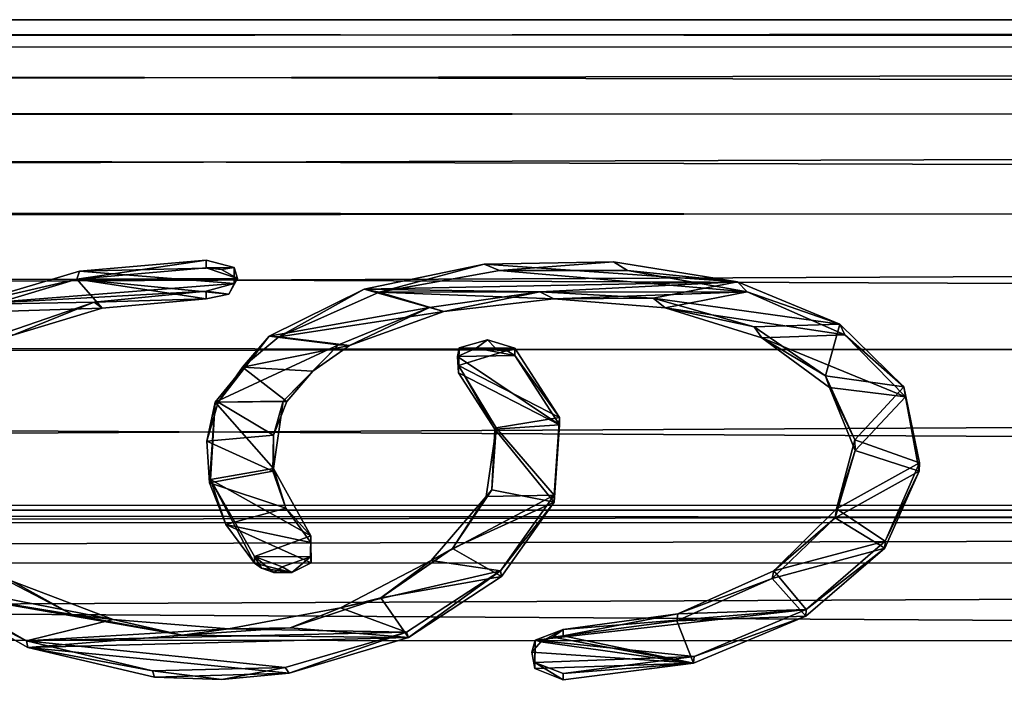
# Model space of a CAD drawing. Units: millimetres. Extents: x -157 to 157, y -35 to 35.
# Drawn here: x -3 to 6, y 15 to 20 of the extents above; entities that cross this region are included whole.
import ezdxf

# ---------------------------------------------------------------- set-up
doc = ezdxf.new("R2010")
doc.units = ezdxf.units.MM
doc.header["$LTSCALE"] = 41.718519
for name, color, linetype in [('2', 7, 'CONTINUOUS'), ('3', 7, 'CONTINUOUS'), ('647', 7, 'CONTINUOUS'), ('648', 7, 'CONTINUOUS'), ('649', 7, 'CONTINUOUS'), ('650', 7, 'CONTINUOUS'), ('651', 7, 'CONTINUOUS'), ('652', 7, 'CONTINUOUS'), ('653', 7, 'CONTINUOUS'), ('654', 7, 'CONTINUOUS'), ('655', 7, 'CONTINUOUS'), ('656', 7, 'CONTINUOUS'), ('657', 7, 'CONTINUOUS'), ('658', 7, 'CONTINUOUS')]:
    doc.layers.add(name, color=color, linetype=linetype)

msp = doc.modelspace()

# ---------------------------------------------------------------- linework, layer by layer
at = {"layer": '2', "linetype": 'Continuous'}
for points in [[(-103.3, 20.5), (-103.3, 20.2477, 3.1973), (103.3, 20.5), (-103.3, 20.5)], [(103.3, 20.5), (-103.3, 20.2477, 3.1973), (103.3, 20.2989, 2.8553), (103.3, 20.5)], [(103.3, 20.2989, 2.8553), (-103.3, 20.2477, 3.1973), (103.3, 19.7885, 5.3495), (103.3, 20.2989, 2.8553)], [(-103.3, 20.2477, 3.1973), (-103.3, 19.6451, 5.855), (103.3, 19.7885, 5.3495), (-103.3, 20.2477, 3.1973)], [(103.3, 19.7885, 5.3495), (-103.3, 19.6451, 5.855), (103.3, 18.9914, 7.7186), (103.3, 19.7885, 5.3495)], [(-103.3, 19.6451, 5.855), (-103.3, 18.7865, 8.2048), (103.3, 18.9914, 7.7186), (-103.3, 19.6451, 5.855)], [(103.3, 18.9914, 7.7186), (-103.3, 18.7865, 8.2048), (103.3, 17.8934, 10.0022), (103.3, 18.9914, 7.7186)], [(-103.3, 18.7865, 8.2048), (-103.3, 17.6371, 10.4471), (103.3, 17.8934, 10.0022), (-103.3, 18.7865, 8.2048)], [(103.3, 17.8934, 10.0022), (-103.3, 17.6371, 10.4471), (103.3, 16.5272, 12.1268), (103.3, 17.8934, 10.0022)], [(-103.3, 17.6371, 10.4471), (-103.3, 16.2145, 12.5421), (103.3, 16.5272, 12.1268), (-103.3, 17.6371, 10.4471)], [(103.3, 16.5272, 12.1268), (-103.3, 16.2145, 12.5421), (103.3, 14.912, 14.067), (103.3, 16.5272, 12.1268)], [(-103.3, 16.2145, 12.5421), (-103.3, 14.5511, 14.44), (103.3, 14.912, 14.067), (-103.3, 16.2145, 12.5421)]]:
    msp.add_3dface(points, dxfattribs=at)
at = {"layer": '3', "linetype": 'Continuous'}
for points in [[(-103.3, 20.5), (103.3, 20.5), (103.3, 20.2499, -3.1838), (-103.3, 20.5)], [(-103.3, 20.3008, -2.842), (-103.3, 20.5), (103.3, 20.2499, -3.1838), (-103.3, 20.3008, -2.842)], [(-103.3, 19.7934, -5.3312), (-103.3, 20.3008, -2.842), (103.3, 20.2499, -3.1838), (-103.3, 19.7934, -5.3312)], [(103.3, 19.6518, -5.8325), (-103.3, 19.7934, -5.3312), (103.3, 20.2499, -3.1838), (103.3, 19.6518, -5.8325)], [(-103.3, 18.9982, -7.7018), (-103.3, 19.7934, -5.3312), (103.3, 19.6518, -5.8325), (-103.3, 18.9982, -7.7018)], [(103.3, 18.7965, -8.1818), (-103.3, 18.9982, -7.7018), (103.3, 19.6518, -5.8325), (103.3, 18.7965, -8.1818)], [(-103.3, 17.9023, -9.9863), (-103.3, 18.9982, -7.7018), (103.3, 18.7965, -8.1818), (-103.3, 17.9023, -9.9863)], [(103.3, 17.6491, -10.4268), (-103.3, 17.9023, -9.9863), (103.3, 18.7965, -8.1818), (103.3, 17.6491, -10.4268)], [(-103.3, 16.5383, -12.1116), (-103.3, 17.9023, -9.9863), (103.3, 17.6491, -10.4268), (-103.3, 16.5383, -12.1116)], [(-103.3, 16.5383, -12.1116), (103.3, 17.6491, -10.4268), (74.9857, 16.4398, -12.245), (-103.3, 16.5383, -12.1116)], [(-75.0143, 16.4398, -12.245), (-103.3, 16.5383, -12.1116), (74.9857, 16.4398, -12.245), (-75.0143, 16.4398, -12.245)], [(-73.1968, 16.3395, -12.3789), (-75.0143, 16.4398, -12.245), (73.1664, 16.3361, -12.3834), (-73.1968, 16.3395, -12.3789)], [(73.1664, 16.3361, -12.3834), (-75.0143, 16.4398, -12.245), (74.9857, 16.4398, -12.245), (73.1664, 16.3361, -12.3834)], [(-71.2717, 16.0065, -12.8071), (-73.1968, 16.3395, -12.3789), (73.1664, 16.3361, -12.3834), (-71.2717, 16.0065, -12.8071)], [(71.2435, 15.9998, -12.8154), (-71.2717, 16.0065, -12.8071), (73.1664, 16.3361, -12.3834), (71.2435, 15.9998, -12.8154)], [(-69.187, 15.3655, -13.5699), (-71.2717, 16.0065, -12.8071), (71.2435, 15.9998, -12.8154), (-69.187, 15.3655, -13.5699)], [(69.168, 15.3582, -13.5782), (-69.187, 15.3655, -13.5699), (71.2435, 15.9998, -12.8154), (69.168, 15.3582, -13.5782)], [(-66.972, 14.3222, -14.6671), (-69.187, 15.3655, -13.5699), (69.168, 15.3582, -13.5782), (-66.972, 14.3222, -14.6671)], [(66.9593, 14.315, -14.6741), (-66.972, 14.3222, -14.6671), (69.168, 15.3582, -13.5782), (66.9593, 14.315, -14.6741)]]:
    msp.add_3dface(points, dxfattribs=at)
at = {"layer": '647', "color": 178, "linetype": 'Continuous', "true_color": 0x00000b}
for points in [[(-1.0978, 18.5099, 9.0405), (-2.1477, 18.4189, 9.2243), (-0.8655, 18.4479, 9.1664), (-1.0978, 18.5099, 9.0405)], [(-0.8655, 18.4479, 9.1664), (-2.1477, 18.4189, 9.2243), (-0.8659, 18.3159, 9.4269), (-0.8655, 18.4479, 9.1664)], [(-2.1477, 18.4189, 9.2243), (-3.0778, 18.1432, 9.7548), (-0.8659, 18.3159, 9.4269), (-2.1477, 18.4189, 9.2243)], [(-0.8659, 18.3159, 9.4269), (-3.0778, 18.1432, 9.7548), (-1.0978, 18.252, 9.55), (-0.8659, 18.3159, 9.4269)], [(-1.0978, 18.252, 9.55), (-3.0778, 18.1432, 9.7548), (-2.0237, 18.161, 9.7217), (-1.0978, 18.252, 9.55)], [(-2.0237, 18.161, 9.7217), (-3.0778, 18.1432, 9.7548), (-2.8201, 17.8895, 10.2123), (-2.0237, 18.161, 9.7217)], [(0.992, 17.6366, 10.6428), (1.4587, 17.7804, 10.4008), (0.9963, 17.7843, 10.3942), (0.992, 17.6366, 10.6428)], [(1.8272, 17.2076, 11.323), (1.4587, 17.7804, 10.4008), (0.992, 17.6366, 10.6428), (1.8272, 17.2076, 11.323)], [(0.9963, 17.7843, 10.3942), (1.4587, 17.7804, 10.4008), (1.2322, 17.8504, 10.2803), (0.9963, 17.7843, 10.3942)], [(1.3027, 17.1221, 11.4518), (1.8272, 17.2076, 11.323), (0.992, 17.6366, 10.6428), (1.3027, 17.1221, 11.4518)], [(1.7836, 16.564, 12.2454), (1.8272, 17.2076, 11.323), (1.3027, 17.1221, 11.4518), (1.7836, 16.564, 12.2454)], [(1.2213, 16.5545, 12.2582), (1.7836, 16.564, 12.2454), (1.3027, 17.1221, 11.4518), (1.2213, 16.5545, 12.2582)], [(1.3407, 15.9383, 13.05), (1.7836, 16.564, 12.2454), (0.7669, 16.0245, 12.9439), (1.3407, 15.9383, 13.05)], [(0.7669, 16.0245, 12.9439), (1.7836, 16.564, 12.2454), (1.2213, 16.5545, 12.2582), (0.7669, 16.0245, 12.9439)], [(0.0157, 15.6324, 13.4153), (1.3407, 15.9383, 13.05), (0.7669, 16.0245, 12.9439), (0.0157, 15.6324, 13.4153)], [(0.5609, 15.4322, 13.6453), (1.3407, 15.9383, 13.05), (0.0157, 15.6324, 13.4153), (0.5609, 15.4322, 13.6453)], [(-2.7044, 15.8531, 13.1535), (-3.4216, 15.8383, 13.1714), (-1.8686, 15.5367, 13.5261), (-2.7044, 15.8531, 13.1535)], [(-3.4216, 15.8383, 13.1714), (-2.5858, 15.3604, 13.7262), (-1.8686, 15.5367, 13.5261), (-3.4216, 15.8383, 13.1714)], [(-0.913, 15.4577, 13.6164), (0.5609, 15.4322, 13.6453), (0.0157, 15.6324, 13.4153), (-0.913, 15.4577, 13.6164)], [(-1.8686, 15.5367, 13.5261), (-2.5858, 15.3604, 13.7262), (-0.913, 15.4577, 13.6164), (-1.8686, 15.5367, 13.5261)], [(-2.5858, 15.3604, 13.7262), (0.5609, 15.4322, 13.6453), (-0.913, 15.4577, 13.6164), (-2.5858, 15.3604, 13.7262)], [(-0.4439, 15.1388, 13.9704), (0.5609, 15.4322, 13.6453), (-2.5858, 15.3604, 13.7262), (-0.4439, 15.1388, 13.9704)], [(-1.5415, 15.1113, 14.0001), (-0.4439, 15.1388, 13.9704), (-2.5858, 15.3604, 13.7262), (-1.5415, 15.1113, 14.0001)]]:
    msp.add_3dface(points, dxfattribs=at)
at = {"layer": '648', "linetype": 'Continuous'}
for points in [[(-1.0978, 18.447, 9.0098), (-0.8394, 18.3572, 9.1913), (-2.1687, 18.3527, 9.2001), (-1.0978, 18.447, 9.0098)], [(-0.9711, 18.4323, 9.0398), (-0.8394, 18.3572, 9.1913), (-1.0978, 18.447, 9.0098), (-0.9711, 18.4323, 9.0398)], [(-2.1687, 18.3527, 9.2001), (-1.9592, 18.1119, 9.6651), (-3.0872, 18.0774, 9.7295), (-2.1687, 18.3527, 9.2001)], [(-0.8394, 18.3572, 9.1913), (-0.909, 18.2273, 9.4459), (-2.1687, 18.3527, 9.2001), (-0.8394, 18.3572, 9.1913)], [(-1.0978, 18.19, 9.5175), (-1.9592, 18.1119, 9.6651), (-2.1687, 18.3527, 9.2001), (-1.0978, 18.19, 9.5175)], [(-0.909, 18.2273, 9.4459), (-1.0978, 18.19, 9.5175), (-2.1687, 18.3527, 9.2001), (-0.909, 18.2273, 9.4459)], [(-1.9592, 18.1119, 9.6651), (-2.6974, 17.8886, 10.072), (-3.0872, 18.0774, 9.7295), (-1.9592, 18.1119, 9.6651)], [(1.1394, 17.7827, 10.2577), (1.4587, 17.72, 10.3655), (0.9849, 17.713, 10.3774), (1.1394, 17.7827, 10.2577)], [(1.2945, 17.7852, 10.2533), (1.4, 17.7566, 10.3027), (1.1394, 17.7827, 10.2577), (1.2945, 17.7852, 10.2533)], [(1.4, 17.7566, 10.3027), (1.4587, 17.72, 10.3655), (1.1394, 17.7827, 10.2577), (1.4, 17.7566, 10.3027)], [(0.9849, 17.713, 10.3774), (1.4587, 17.72, 10.3655), (1.8276, 17.1479, 11.2864), (0.9849, 17.713, 10.3774)], [(0.992, 17.5766, 10.6066), (0.9849, 17.713, 10.3774), (1.8276, 17.1479, 11.2864), (0.992, 17.5766, 10.6066)], [(1.2915, 17.1106, 11.3428), (0.992, 17.5766, 10.6066), (1.8276, 17.1479, 11.2864), (1.2915, 17.1106, 11.3428)], [(1.7833, 16.5073, 12.2044), (1.2915, 17.1106, 11.3428), (1.8276, 17.1479, 11.2864), (1.7833, 16.5073, 12.2044)], [(1.2677, 16.6078, 12.0672), (1.2915, 17.1106, 11.3428), (1.7833, 16.5073, 12.2044), (1.2677, 16.6078, 12.0672)], [(0.9433, 16.1227, 12.7085), (1.2677, 16.6078, 12.0672), (1.7833, 16.5073, 12.2044), (0.9433, 16.1227, 12.7085)], [(1.3485, 15.8914, 12.9967), (0.9433, 16.1227, 12.7085), (1.7833, 16.5073, 12.2044), (1.3485, 15.8914, 12.9967)], [(0.3477, 15.7148, 13.2099), (0.9433, 16.1227, 12.7085), (1.3485, 15.8914, 12.9967), (0.3477, 15.7148, 13.2099)], [(-2.9648, 15.9721, 12.8974), (-2.2082, 15.5782, 13.3709), (-3.4111, 15.7759, 13.1369), (-2.9648, 15.9721, 12.8974)], [(0.577, 15.3871, 13.5906), (0.3477, 15.7148, 13.2099), (1.3485, 15.8914, 12.9967), (0.577, 15.3871, 13.5906)], [(-2.2082, 15.5782, 13.3709), (-1.295, 15.406, 13.5691), (-3.4111, 15.7759, 13.1369), (-2.2082, 15.5782, 13.3709)], [(-3.4111, 15.7759, 13.1369), (-1.295, 15.406, 13.5691), (-2.5734, 15.3033, 13.685), (-3.4111, 15.7759, 13.1369)], [(-0.4022, 15.4674, 13.4991), (0.3477, 15.7148, 13.2099), (0.577, 15.3871, 13.5906), (-0.4022, 15.4674, 13.4991)], [(-1.295, 15.406, 13.5691), (-0.4022, 15.4674, 13.4991), (0.577, 15.3871, 13.5906), (-1.295, 15.406, 13.5691)], [(-2.5734, 15.3033, 13.685), (-1.295, 15.406, 13.5691), (0.577, 15.3871, 13.5906), (-2.5734, 15.3033, 13.685)], [(-0.411, 15.092, 13.9178), (-2.5734, 15.3033, 13.685), (0.577, 15.3871, 13.5906), (-0.411, 15.092, 13.9178)], [(-1.5266, 15.0585, 13.9541), (-2.5734, 15.3033, 13.685), (-0.411, 15.092, 13.9178), (-1.5266, 15.0585, 13.9541)], [(-0.9667, 15.0392, 13.9749), (-1.5266, 15.0585, 13.9541), (-0.411, 15.092, 13.9178), (-0.9667, 15.0392, 13.9749)]]:
    msp.add_3dface(points, dxfattribs=at)
at = {"layer": '649', "color": 252, "linetype": 'Continuous', "true_color": 0x8c8c8c}
for points in [[(-1.0978, 18.447, 9.0098), (-2.1687, 18.3527, 9.2001), (-1.0978, 18.5099, 9.0405), (-1.0978, 18.447, 9.0098)], [(-2.1687, 18.3527, 9.2001), (-2.1477, 18.4189, 9.2243), (-1.0978, 18.5099, 9.0405), (-2.1687, 18.3527, 9.2001)], [(-2.1687, 18.3527, 9.2001), (-3.0872, 18.0774, 9.7295), (-3.0778, 18.1432, 9.7548), (-2.1687, 18.3527, 9.2001)], [(-2.1687, 18.3527, 9.2001), (-3.0778, 18.1432, 9.7548), (-2.1477, 18.4189, 9.2243), (-2.1687, 18.3527, 9.2001)], [(1.4587, 17.72, 10.3655), (1.4587, 17.7804, 10.4008), (1.8272, 17.2076, 11.323), (1.4587, 17.72, 10.3655)], [(1.8276, 17.1479, 11.2864), (1.4587, 17.72, 10.3655), (1.8272, 17.2076, 11.323), (1.8276, 17.1479, 11.2864)], [(1.8276, 17.1479, 11.2864), (1.8272, 17.2076, 11.323), (1.7836, 16.564, 12.2454), (1.8276, 17.1479, 11.2864)], [(1.7833, 16.5073, 12.2044), (1.8276, 17.1479, 11.2864), (1.7836, 16.564, 12.2454), (1.7833, 16.5073, 12.2044)], [(1.7833, 16.5073, 12.2044), (1.7836, 16.564, 12.2454), (1.3407, 15.9383, 13.05), (1.7833, 16.5073, 12.2044)], [(1.3485, 15.8914, 12.9967), (1.7833, 16.5073, 12.2044), (1.3407, 15.9383, 13.05), (1.3485, 15.8914, 12.9967)], [(0.577, 15.3871, 13.5906), (1.3407, 15.9383, 13.05), (0.5609, 15.4322, 13.6453), (0.577, 15.3871, 13.5906)], [(0.577, 15.3871, 13.5906), (1.3485, 15.8914, 12.9967), (1.3407, 15.9383, 13.05), (0.577, 15.3871, 13.5906)], [(-3.4111, 15.7759, 13.1369), (-2.5858, 15.3604, 13.7262), (-3.4216, 15.8383, 13.1714), (-3.4111, 15.7759, 13.1369)], [(-3.4111, 15.7759, 13.1369), (-2.5734, 15.3033, 13.685), (-2.5858, 15.3604, 13.7262), (-3.4111, 15.7759, 13.1369)], [(-0.411, 15.092, 13.9178), (0.5609, 15.4322, 13.6453), (-0.4439, 15.1388, 13.9704), (-0.411, 15.092, 13.9178)], [(-0.411, 15.092, 13.9178), (0.577, 15.3871, 13.5906), (0.5609, 15.4322, 13.6453), (-0.411, 15.092, 13.9178)], [(-2.5734, 15.3033, 13.685), (-1.5415, 15.1113, 14.0001), (-2.5858, 15.3604, 13.7262), (-2.5734, 15.3033, 13.685)], [(-2.5734, 15.3033, 13.685), (-1.5266, 15.0585, 13.9541), (-1.5415, 15.1113, 14.0001), (-2.5734, 15.3033, 13.685)], [(-0.9667, 15.0392, 13.9749), (-0.4439, 15.1388, 13.9704), (-1.5415, 15.1113, 14.0001), (-0.9667, 15.0392, 13.9749)], [(-1.5266, 15.0585, 13.9541), (-0.9667, 15.0392, 13.9749), (-1.5415, 15.1113, 14.0001), (-1.5266, 15.0585, 13.9541)], [(-0.9667, 15.0392, 13.9749), (-0.411, 15.092, 13.9178), (-0.4439, 15.1388, 13.9704), (-0.9667, 15.0392, 13.9749)]]:
    msp.add_3dface(points, dxfattribs=at)
at = {"layer": '650', "color": 252, "linetype": 'Continuous', "true_color": 0x8c8c8c}
for points in [[(-1.0978, 18.447, 9.0098), (-1.0978, 18.5099, 9.0405), (-0.8655, 18.4479, 9.1664), (-1.0978, 18.447, 9.0098)], [(-0.9711, 18.4323, 9.0398), (-1.0978, 18.447, 9.0098), (-0.8655, 18.4479, 9.1664), (-0.9711, 18.4323, 9.0398)], [(-0.8394, 18.3572, 9.1913), (-0.9711, 18.4323, 9.0398), (-0.8655, 18.4479, 9.1664), (-0.8394, 18.3572, 9.1913)], [(-0.8394, 18.3572, 9.1913), (-0.8655, 18.4479, 9.1664), (-0.8659, 18.3159, 9.4269), (-0.8394, 18.3572, 9.1913)], [(-0.909, 18.2273, 9.4459), (-0.8394, 18.3572, 9.1913), (-0.8659, 18.3159, 9.4269), (-0.909, 18.2273, 9.4459)], [(-0.909, 18.2273, 9.4459), (-0.8659, 18.3159, 9.4269), (-1.0978, 18.252, 9.55), (-0.909, 18.2273, 9.4459)], [(-1.0978, 18.19, 9.5175), (-0.909, 18.2273, 9.4459), (-1.0978, 18.252, 9.55), (-1.0978, 18.19, 9.5175)]]:
    msp.add_3dface(points, dxfattribs=at)
at = {"layer": '651', "color": 252, "linetype": 'Continuous', "true_color": 0x8c8c8c}
for points in [[(-1.0978, 18.19, 9.5175), (-1.0978, 18.252, 9.55), (-2.0237, 18.161, 9.7217), (-1.0978, 18.19, 9.5175)], [(-1.9592, 18.1119, 9.6651), (-1.0978, 18.19, 9.5175), (-2.0237, 18.161, 9.7217), (-1.9592, 18.1119, 9.6651)], [(-2.6974, 17.8886, 10.072), (-2.0237, 18.161, 9.7217), (-2.8201, 17.8895, 10.2123), (-2.6974, 17.8886, 10.072)], [(-2.6974, 17.8886, 10.072), (-1.9592, 18.1119, 9.6651), (-2.0237, 18.161, 9.7217), (-2.6974, 17.8886, 10.072)], [(0.992, 17.5766, 10.6066), (1.2915, 17.1106, 11.3428), (0.992, 17.6366, 10.6428), (0.992, 17.5766, 10.6066)], [(1.2915, 17.1106, 11.3428), (1.3027, 17.1221, 11.4518), (0.992, 17.6366, 10.6428), (1.2915, 17.1106, 11.3428)], [(1.2677, 16.6078, 12.0672), (1.2213, 16.5545, 12.2582), (1.3027, 17.1221, 11.4518), (1.2677, 16.6078, 12.0672)], [(1.2915, 17.1106, 11.3428), (1.2677, 16.6078, 12.0672), (1.3027, 17.1221, 11.4518), (1.2915, 17.1106, 11.3428)], [(0.9433, 16.1227, 12.7085), (0.7669, 16.0245, 12.9439), (1.2213, 16.5545, 12.2582), (0.9433, 16.1227, 12.7085)], [(1.2677, 16.6078, 12.0672), (0.9433, 16.1227, 12.7085), (1.2213, 16.5545, 12.2582), (1.2677, 16.6078, 12.0672)], [(0.9433, 16.1227, 12.7085), (0.3477, 15.7148, 13.2099), (0.7669, 16.0245, 12.9439), (0.9433, 16.1227, 12.7085)], [(0.3477, 15.7148, 13.2099), (0.0157, 15.6324, 13.4153), (0.7669, 16.0245, 12.9439), (0.3477, 15.7148, 13.2099)], [(-2.2082, 15.5782, 13.3709), (-2.9648, 15.9721, 12.8974), (-2.7044, 15.8531, 13.1535), (-2.2082, 15.5782, 13.3709)], [(-2.2082, 15.5782, 13.3709), (-2.7044, 15.8531, 13.1535), (-1.8686, 15.5367, 13.5261), (-2.2082, 15.5782, 13.3709)], [(0.3477, 15.7148, 13.2099), (-0.4022, 15.4674, 13.4991), (0.0157, 15.6324, 13.4153), (0.3477, 15.7148, 13.2099)], [(-1.295, 15.406, 13.5691), (-2.2082, 15.5782, 13.3709), (-1.8686, 15.5367, 13.5261), (-1.295, 15.406, 13.5691)], [(-0.4022, 15.4674, 13.4991), (-0.913, 15.4577, 13.6164), (0.0157, 15.6324, 13.4153), (-0.4022, 15.4674, 13.4991)], [(-1.295, 15.406, 13.5691), (-1.8686, 15.5367, 13.5261), (-0.913, 15.4577, 13.6164), (-1.295, 15.406, 13.5691)], [(-0.4022, 15.4674, 13.4991), (-1.295, 15.406, 13.5691), (-0.913, 15.4577, 13.6164), (-0.4022, 15.4674, 13.4991)]]:
    msp.add_3dface(points, dxfattribs=at)
at = {"layer": '652', "color": 252, "linetype": 'Continuous', "true_color": 0x8c8c8c}
for points in [[(1.1394, 17.7827, 10.2577), (0.9849, 17.713, 10.3774), (0.9963, 17.7843, 10.3942), (1.1394, 17.7827, 10.2577)], [(0.9849, 17.713, 10.3774), (0.992, 17.5766, 10.6066), (0.9963, 17.7843, 10.3942), (0.9849, 17.713, 10.3774)], [(0.992, 17.5766, 10.6066), (0.992, 17.6366, 10.6428), (0.9963, 17.7843, 10.3942), (0.992, 17.5766, 10.6066)], [(1.1394, 17.7827, 10.2577), (0.9963, 17.7843, 10.3942), (1.2322, 17.8504, 10.2803), (1.1394, 17.7827, 10.2577)], [(1.2945, 17.7852, 10.2533), (1.1394, 17.7827, 10.2577), (1.2322, 17.8504, 10.2803), (1.2945, 17.7852, 10.2533)], [(1.4587, 17.7804, 10.4008), (1.2945, 17.7852, 10.2533), (1.2322, 17.8504, 10.2803), (1.4587, 17.7804, 10.4008)], [(1.4, 17.7566, 10.3027), (1.2945, 17.7852, 10.2533), (1.4587, 17.7804, 10.4008), (1.4, 17.7566, 10.3027)], [(1.4587, 17.72, 10.3655), (1.4, 17.7566, 10.3027), (1.4587, 17.7804, 10.4008), (1.4587, 17.72, 10.3655)]]:
    msp.add_3dface(points, dxfattribs=at)
at = {"layer": '653', "color": 178, "linetype": 'Continuous', "true_color": 0x00000b}
for points in [[(1.2057, 18.4754, 9.1108), (0.211, 18.2704, 9.5147), (3.3033, 18.3315, 9.3966), (1.2057, 18.4754, 9.1108)], [(2.2758, 18.4962, 9.0686), (1.2057, 18.4754, 9.1108), (3.3033, 18.3315, 9.3966), (2.2758, 18.4962, 9.0686)], [(0.211, 18.2704, 9.5147), (-0.5754, 17.88, 10.2288), (0.7508, 18.1189, 9.7998), (0.211, 18.2704, 9.5147)], [(3.3033, 18.3315, 9.3966), (0.211, 18.2704, 9.5147), (1.6647, 18.2481, 9.5574), (3.3033, 18.3315, 9.3966)], [(1.6647, 18.2481, 9.5574), (0.211, 18.2704, 9.5147), (0.7508, 18.1189, 9.7998), (1.6647, 18.2481, 9.5574)], [(2.6026, 18.1945, 9.659), (3.3033, 18.3315, 9.3966), (1.6647, 18.2481, 9.5574), (2.6026, 18.1945, 9.659)], [(4.1504, 17.979, 10.054), (3.3033, 18.3315, 9.3966), (2.6026, 18.1945, 9.659), (4.1504, 17.979, 10.054)], [(3.4391, 17.9583, 10.0909), (4.1504, 17.979, 10.054), (2.6026, 18.1945, 9.659), (3.4391, 17.9583, 10.0909)], [(0.7508, 18.1189, 9.7998), (-0.5754, 17.88, 10.2288), (-0.0011, 17.8096, 10.3508), (0.7508, 18.1189, 9.7998)], [(4.0321, 17.5531, 10.7798), (4.1504, 17.979, 10.054), (3.4391, 17.9583, 10.0909), (4.0321, 17.5531, 10.7798)], [(4.6793, 17.4607, 10.9288), (4.1504, 17.979, 10.054), (4.0321, 17.5531, 10.7798), (4.6793, 17.4607, 10.9288)], [(-0.5754, 17.88, 10.2288), (-1.0233, 17.3333, 11.1296), (-0.0011, 17.8096, 10.3508), (-0.5754, 17.88, 10.2288)], [(-0.0011, 17.8096, 10.3508), (-1.0233, 17.3333, 11.1296), (-0.4604, 17.3441, 11.1128), (-0.0011, 17.8096, 10.3508)], [(4.2746, 17.0216, 11.6007), (4.6793, 17.4607, 10.9288), (4.0321, 17.5531, 10.7798), (4.2746, 17.0216, 11.6007)], [(4.8094, 16.8329, 11.8729), (4.6793, 17.4607, 10.9288), (4.2746, 17.0216, 11.6007), (4.8094, 16.8329, 11.8729)], [(-1.0233, 17.3333, 11.1296), (-1.0628, 16.6942, 12.0672), (-0.539, 16.7847, 11.941), (-1.0233, 17.3333, 11.1296)], [(-0.4604, 17.3441, 11.1128), (-1.0233, 17.3333, 11.1296), (-0.539, 16.7847, 11.941), (-0.4604, 17.3441, 11.1128)], [(4.1214, 16.4509, 12.3971), (4.8094, 16.8329, 11.8729), (4.2746, 17.0216, 11.6007), (4.1214, 16.4509, 12.3971)], [(4.5242, 16.185, 12.7425), (4.8094, 16.8329, 11.8729), (4.1214, 16.4509, 12.3971), (4.5242, 16.185, 12.7425)], [(-0.539, 16.7847, 11.941), (-1.0628, 16.6942, 12.0672), (-0.23, 16.2275, 12.6883), (-0.539, 16.7847, 11.941)], [(-1.0628, 16.6942, 12.0672), (-0.6967, 16.057, 12.9036), (-0.23, 16.2275, 12.6883), (-1.0628, 16.6942, 12.0672)], [(3.6032, 15.9376, 13.0509), (4.5242, 16.185, 12.7425), (4.1214, 16.4509, 12.3971), (3.6032, 15.9376, 13.0509)], [(-0.23, 16.2275, 12.6883), (-0.6967, 16.057, 12.9036), (-0.2327, 16.0541, 12.9072), (-0.23, 16.2275, 12.6883)], [(3.871, 15.6176, 13.4325), (4.5242, 16.185, 12.7425), (3.6032, 15.9376, 13.0509), (3.871, 15.6176, 13.4325)], [(-0.2327, 16.0541, 12.9072), (-0.6967, 16.057, 12.9036), (-0.4693, 15.9718, 13.009), (-0.2327, 16.0541, 12.9072)], [(2.8079, 15.5813, 13.4746), (3.871, 15.6176, 13.4325), (3.6032, 15.9376, 13.0509), (2.8079, 15.5813, 13.4746)], [(2.9428, 15.2285, 13.8724), (3.871, 15.6176, 13.4325), (1.6278, 15.365, 13.721), (2.9428, 15.2285, 13.8724)], [(1.6278, 15.365, 13.721), (3.871, 15.6176, 13.4325), (1.8598, 15.4529, 13.6219), (1.6278, 15.365, 13.721)], [(1.8598, 15.4529, 13.6219), (3.871, 15.6176, 13.4325), (2.8079, 15.5813, 13.4746), (1.8598, 15.4529, 13.6219)], [(1.6254, 15.181, 13.9245), (2.9428, 15.2285, 13.8724), (1.6278, 15.365, 13.721), (1.6254, 15.181, 13.9245)], [(1.8598, 15.0884, 14.0248), (2.9428, 15.2285, 13.8724), (1.6254, 15.181, 13.9245), (1.8598, 15.0884, 14.0248)]]:
    msp.add_3dface(points, dxfattribs=at)
at = {"layer": '654', "linetype": 'Continuous'}
for points in [[(1.3326, 18.4248, 9.0551), (3.382, 18.2472, 9.4074), (0.3339, 18.2461, 9.4097), (1.3326, 18.4248, 9.0551)], [(2.3904, 18.4246, 9.0555), (3.382, 18.2472, 9.4074), (1.3326, 18.4248, 9.0551), (2.3904, 18.4246, 9.0555)], [(0.3339, 18.2461, 9.4097), (0.8701, 18.0861, 9.7133), (-0.4956, 17.876, 10.0944), (0.3339, 18.2461, 9.4097)], [(3.382, 18.2472, 9.4074), (1.7809, 18.1893, 9.5188), (0.3339, 18.2461, 9.4097), (3.382, 18.2472, 9.4074)], [(1.7809, 18.1893, 9.5188), (0.8701, 18.0861, 9.7133), (0.3339, 18.2461, 9.4097), (1.7809, 18.1893, 9.5188)], [(2.7032, 18.1155, 9.6583), (1.7809, 18.1893, 9.5188), (3.382, 18.2472, 9.4074), (2.7032, 18.1155, 9.6583)], [(4.1913, 17.8918, 10.0663), (2.7032, 18.1155, 9.6583), (3.382, 18.2472, 9.4074), (4.1913, 17.8918, 10.0663)], [(3.5046, 17.8674, 10.1096), (2.7032, 18.1155, 9.6583), (4.1913, 17.8918, 10.0663), (3.5046, 17.8674, 10.1096)], [(0.8701, 18.0861, 9.7133), (0.0906, 17.8031, 10.2222), (-0.4956, 17.876, 10.0944), (0.8701, 18.0861, 9.7133)], [(-0.4956, 17.876, 10.0944), (0.0906, 17.8031, 10.2222), (-0.7954, 17.6228, 10.5297), (-0.4956, 17.876, 10.0944)], [(4.6931, 17.3778, 10.9291), (3.5046, 17.8674, 10.1096), (4.1913, 17.8918, 10.0663), (4.6931, 17.3778, 10.9291)], [(4.0648, 17.4556, 10.8045), (3.5046, 17.8674, 10.1096), (4.6931, 17.3778, 10.9291), (4.0648, 17.4556, 10.8045)], [(0.0906, 17.8031, 10.2222), (-0.2143, 17.5905, 10.5836), (-0.7954, 17.6228, 10.5297), (0.0906, 17.8031, 10.2222)], [(-0.7954, 17.6228, 10.5297), (-0.4288, 17.3403, 10.9886), (-0.9969, 17.3332, 10.9997), (-0.7954, 17.6228, 10.5297)], [(-0.2143, 17.5905, 10.5836), (-0.4288, 17.3403, 10.9886), (-0.7954, 17.6228, 10.5297), (-0.2143, 17.5905, 10.5836)], [(4.2765, 16.934, 11.6049), (4.0648, 17.4556, 10.8045), (4.6931, 17.3778, 10.9291), (4.2765, 16.934, 11.6049)], [(4.8076, 16.7626, 11.8511), (4.2765, 16.934, 11.6049), (4.6931, 17.3778, 10.9291), (4.8076, 16.7626, 11.8511)], [(-0.9969, 17.3332, 10.9997), (-0.5411, 17.0623, 11.4153), (-1.091, 17.0111, 11.4915), (-0.9969, 17.3332, 10.9997)], [(-0.4288, 17.3403, 10.9886), (-0.5411, 17.0623, 11.4153), (-0.9969, 17.3332, 10.9997), (-0.4288, 17.3403, 10.9886)], [(-0.5411, 17.0623, 11.4153), (-0.5459, 16.7632, 11.8503), (-1.091, 17.0111, 11.4915), (-0.5411, 17.0623, 11.4153)], [(-1.091, 17.0111, 11.4915), (-0.5459, 16.7632, 11.8503), (-1.0701, 16.6673, 11.9849), (-1.091, 17.0111, 11.4915)], [(4.1102, 16.3771, 12.3787), (4.2765, 16.934, 11.6049), (4.8076, 16.7626, 11.8511), (4.1102, 16.3771, 12.3787)], [(-0.5459, 16.7632, 11.8503), (-0.4389, 16.4582, 12.2705), (-1.0701, 16.6673, 11.9849), (-0.5459, 16.7632, 11.8503)], [(4.521, 16.1257, 12.7047), (4.1102, 16.3771, 12.3787), (4.8076, 16.7626, 11.8511), (4.521, 16.1257, 12.7047)], [(-1.0701, 16.6673, 11.9849), (-0.4389, 16.4582, 12.2705), (-0.9341, 16.323, 12.45), (-1.0701, 16.6673, 11.9849)], [(-0.4389, 16.4582, 12.2705), (-0.23, 16.1723, 12.6452), (-0.9341, 16.323, 12.45), (-0.4389, 16.4582, 12.2705)], [(-0.2271, 16.0057, 12.8557), (-0.6967, 16.0024, 12.8598), (-0.9341, 16.323, 12.45), (-0.2271, 16.0057, 12.8557)], [(-0.23, 16.1723, 12.6452), (-0.2271, 16.0057, 12.8557), (-0.9341, 16.323, 12.45), (-0.23, 16.1723, 12.6452)], [(3.5907, 15.8753, 13.0165), (4.1102, 16.3771, 12.3787), (4.521, 16.1257, 12.7047), (3.5907, 15.8753, 13.0165)], [(3.8674, 15.5625, 13.3892), (3.5907, 15.8753, 13.0165), (4.521, 16.1257, 12.7047), (3.8674, 15.5625, 13.3892)], [(-0.3872, 15.9244, 12.9564), (-0.6967, 16.0024, 12.8598), (-0.2271, 16.0057, 12.8557), (-0.3872, 15.9244, 12.9564)], [(-0.6401, 15.9592, 12.9134), (-0.6967, 16.0024, 12.8598), (-0.3872, 15.9244, 12.9564), (-0.6401, 15.9592, 12.9134)], [(-0.5383, 15.9241, 12.9566), (-0.6401, 15.9592, 12.9134), (-0.3872, 15.9244, 12.9564), (-0.5383, 15.9241, 12.9566)], [(2.7989, 15.5257, 13.4319), (3.5907, 15.8753, 13.0165), (3.8674, 15.5625, 13.3892), (2.7989, 15.5257, 13.4319)], [(1.8598, 15.4003, 13.5756), (2.7989, 15.5257, 13.4319), (2.9375, 15.1753, 13.827), (1.8598, 15.4003, 13.5756)], [(2.9375, 15.1753, 13.827), (2.7989, 15.5257, 13.4319), (3.8674, 15.5625, 13.3892), (2.9375, 15.1753, 13.827)], [(1.5983, 15.2652, 13.7276), (1.6744, 15.3514, 13.631), (2.9375, 15.1753, 13.827), (1.5983, 15.2652, 13.7276)], [(1.6744, 15.3514, 13.631), (1.7726, 15.3908, 13.5865), (2.9375, 15.1753, 13.827), (1.6744, 15.3514, 13.631)], [(1.7726, 15.3908, 13.5865), (1.8598, 15.4003, 13.5756), (2.9375, 15.1753, 13.827), (1.7726, 15.3908, 13.5865)], [(1.6253, 15.1296, 13.8769), (1.5983, 15.2652, 13.7276), (2.9375, 15.1753, 13.827), (1.6253, 15.1296, 13.8769)], [(1.8598, 15.0371, 13.9772), (1.6253, 15.1296, 13.8769), (2.9375, 15.1753, 13.827), (1.8598, 15.0371, 13.9772)]]:
    msp.add_3dface(points, dxfattribs=at)
at = {"layer": '655', "color": 252, "linetype": 'Continuous', "true_color": 0x8c8c8c}
for points in [[(0.3339, 18.2461, 9.4097), (0.211, 18.2704, 9.5147), (1.2057, 18.4754, 9.1108), (0.3339, 18.2461, 9.4097)], [(1.3326, 18.4248, 9.0551), (0.3339, 18.2461, 9.4097), (1.2057, 18.4754, 9.1108), (1.3326, 18.4248, 9.0551)], [(1.3326, 18.4248, 9.0551), (1.2057, 18.4754, 9.1108), (2.2758, 18.4962, 9.0686), (1.3326, 18.4248, 9.0551)], [(2.3904, 18.4246, 9.0555), (1.3326, 18.4248, 9.0551), (2.2758, 18.4962, 9.0686), (2.3904, 18.4246, 9.0555)], [(2.3904, 18.4246, 9.0555), (2.2758, 18.4962, 9.0686), (3.3033, 18.3315, 9.3966), (2.3904, 18.4246, 9.0555)], [(3.382, 18.2472, 9.4074), (2.3904, 18.4246, 9.0555), (3.3033, 18.3315, 9.3966), (3.382, 18.2472, 9.4074)], [(-0.4956, 17.876, 10.0944), (-0.5754, 17.88, 10.2288), (0.211, 18.2704, 9.5147), (-0.4956, 17.876, 10.0944)], [(0.3339, 18.2461, 9.4097), (-0.4956, 17.876, 10.0944), (0.211, 18.2704, 9.5147), (0.3339, 18.2461, 9.4097)], [(3.382, 18.2472, 9.4074), (3.3033, 18.3315, 9.3966), (4.1504, 17.979, 10.054), (3.382, 18.2472, 9.4074)], [(4.1913, 17.8918, 10.0663), (3.382, 18.2472, 9.4074), (4.1504, 17.979, 10.054), (4.1913, 17.8918, 10.0663)], [(4.1913, 17.8918, 10.0663), (4.1504, 17.979, 10.054), (4.6793, 17.4607, 10.9288), (4.1913, 17.8918, 10.0663)], [(-0.9969, 17.3332, 10.9997), (-1.0233, 17.3333, 11.1296), (-0.5754, 17.88, 10.2288), (-0.9969, 17.3332, 10.9997)], [(-0.7954, 17.6228, 10.5297), (-0.9969, 17.3332, 10.9997), (-0.5754, 17.88, 10.2288), (-0.7954, 17.6228, 10.5297)], [(-0.4956, 17.876, 10.0944), (-0.7954, 17.6228, 10.5297), (-0.5754, 17.88, 10.2288), (-0.4956, 17.876, 10.0944)], [(4.6931, 17.3778, 10.9291), (4.1913, 17.8918, 10.0663), (4.6793, 17.4607, 10.9288), (4.6931, 17.3778, 10.9291)], [(4.6931, 17.3778, 10.9291), (4.6793, 17.4607, 10.9288), (4.8094, 16.8329, 11.8729), (4.6931, 17.3778, 10.9291)], [(4.8076, 16.7626, 11.8511), (4.6931, 17.3778, 10.9291), (4.8094, 16.8329, 11.8729), (4.8076, 16.7626, 11.8511)], [(-0.9969, 17.3332, 10.9997), (-1.091, 17.0111, 11.4915), (-1.0233, 17.3333, 11.1296), (-0.9969, 17.3332, 10.9997)], [(-1.091, 17.0111, 11.4915), (-1.0701, 16.6673, 11.9849), (-1.0233, 17.3333, 11.1296), (-1.091, 17.0111, 11.4915)], [(-1.0701, 16.6673, 11.9849), (-1.0628, 16.6942, 12.0672), (-1.0233, 17.3333, 11.1296), (-1.0701, 16.6673, 11.9849)], [(4.8076, 16.7626, 11.8511), (4.8094, 16.8329, 11.8729), (4.5242, 16.185, 12.7425), (4.8076, 16.7626, 11.8511)], [(4.521, 16.1257, 12.7047), (4.8076, 16.7626, 11.8511), (4.5242, 16.185, 12.7425), (4.521, 16.1257, 12.7047)], [(-1.0701, 16.6673, 11.9849), (-0.9341, 16.323, 12.45), (-1.0628, 16.6942, 12.0672), (-1.0701, 16.6673, 11.9849)], [(-0.9341, 16.323, 12.45), (-0.6967, 16.0024, 12.8598), (-1.0628, 16.6942, 12.0672), (-0.9341, 16.323, 12.45)], [(-0.6967, 16.0024, 12.8598), (-0.6967, 16.057, 12.9036), (-1.0628, 16.6942, 12.0672), (-0.6967, 16.0024, 12.8598)], [(4.521, 16.1257, 12.7047), (4.5242, 16.185, 12.7425), (3.871, 15.6176, 13.4325), (4.521, 16.1257, 12.7047)], [(3.8674, 15.5625, 13.3892), (4.521, 16.1257, 12.7047), (3.871, 15.6176, 13.4325), (3.8674, 15.5625, 13.3892)], [(3.8674, 15.5625, 13.3892), (3.871, 15.6176, 13.4325), (2.9428, 15.2285, 13.8724), (3.8674, 15.5625, 13.3892)], [(2.9375, 15.1753, 13.827), (3.8674, 15.5625, 13.3892), (2.9428, 15.2285, 13.8724), (2.9375, 15.1753, 13.827)], [(2.9375, 15.1753, 13.827), (2.9428, 15.2285, 13.8724), (1.8598, 15.0884, 14.0248), (2.9375, 15.1753, 13.827)], [(1.8598, 15.0371, 13.9772), (2.9375, 15.1753, 13.827), (1.8598, 15.0884, 14.0248), (1.8598, 15.0371, 13.9772)]]:
    msp.add_3dface(points, dxfattribs=at)
at = {"layer": '656', "color": 252, "linetype": 'Continuous', "true_color": 0x8c8c8c}
for points in [[(1.6744, 15.3514, 13.631), (1.6278, 15.365, 13.721), (1.8598, 15.4529, 13.6219), (1.6744, 15.3514, 13.631)], [(1.7726, 15.3908, 13.5865), (1.6744, 15.3514, 13.631), (1.8598, 15.4529, 13.6219), (1.7726, 15.3908, 13.5865)], [(1.8598, 15.4003, 13.5756), (1.7726, 15.3908, 13.5865), (1.8598, 15.4529, 13.6219), (1.8598, 15.4003, 13.5756)], [(1.6744, 15.3514, 13.631), (1.5983, 15.2652, 13.7276), (1.6278, 15.365, 13.721), (1.6744, 15.3514, 13.631)], [(1.5983, 15.2652, 13.7276), (1.6253, 15.1296, 13.8769), (1.6278, 15.365, 13.721), (1.5983, 15.2652, 13.7276)], [(1.6253, 15.1296, 13.8769), (1.6254, 15.181, 13.9245), (1.6278, 15.365, 13.721), (1.6253, 15.1296, 13.8769)], [(1.6253, 15.1296, 13.8769), (1.8598, 15.0371, 13.9772), (1.6254, 15.181, 13.9245), (1.6253, 15.1296, 13.8769)], [(1.8598, 15.0371, 13.9772), (1.8598, 15.0884, 14.0248), (1.6254, 15.181, 13.9245), (1.8598, 15.0371, 13.9772)]]:
    msp.add_3dface(points, dxfattribs=at)
at = {"layer": '657', "color": 252, "linetype": 'Continuous', "true_color": 0x8c8c8c}
for points in [[(0.8701, 18.0861, 9.7133), (1.6647, 18.2481, 9.5574), (0.7508, 18.1189, 9.7998), (0.8701, 18.0861, 9.7133)], [(0.8701, 18.0861, 9.7133), (1.7809, 18.1893, 9.5188), (1.6647, 18.2481, 9.5574), (0.8701, 18.0861, 9.7133)], [(1.7809, 18.1893, 9.5188), (2.6026, 18.1945, 9.659), (1.6647, 18.2481, 9.5574), (1.7809, 18.1893, 9.5188)], [(1.7809, 18.1893, 9.5188), (2.7032, 18.1155, 9.6583), (2.6026, 18.1945, 9.659), (1.7809, 18.1893, 9.5188)], [(2.7032, 18.1155, 9.6583), (3.4391, 17.9583, 10.0909), (2.6026, 18.1945, 9.659), (2.7032, 18.1155, 9.6583)], [(0.0906, 17.8031, 10.2222), (0.7508, 18.1189, 9.7998), (-0.0011, 17.8096, 10.3508), (0.0906, 17.8031, 10.2222)], [(0.0906, 17.8031, 10.2222), (0.8701, 18.0861, 9.7133), (0.7508, 18.1189, 9.7998), (0.0906, 17.8031, 10.2222)], [(2.7032, 18.1155, 9.6583), (3.5046, 17.8674, 10.1096), (3.4391, 17.9583, 10.0909), (2.7032, 18.1155, 9.6583)], [(3.5046, 17.8674, 10.1096), (4.0321, 17.5531, 10.7798), (3.4391, 17.9583, 10.0909), (3.5046, 17.8674, 10.1096)], [(3.5046, 17.8674, 10.1096), (4.0648, 17.4556, 10.8045), (4.0321, 17.5531, 10.7798), (3.5046, 17.8674, 10.1096)], [(-0.2143, 17.5905, 10.5836), (-0.0011, 17.8096, 10.3508), (-0.4604, 17.3441, 11.1128), (-0.2143, 17.5905, 10.5836)], [(-0.2143, 17.5905, 10.5836), (0.0906, 17.8031, 10.2222), (-0.0011, 17.8096, 10.3508), (-0.2143, 17.5905, 10.5836)], [(-0.4288, 17.3403, 10.9886), (-0.2143, 17.5905, 10.5836), (-0.4604, 17.3441, 11.1128), (-0.4288, 17.3403, 10.9886)], [(4.0648, 17.4556, 10.8045), (4.2746, 17.0216, 11.6007), (4.0321, 17.5531, 10.7798), (4.0648, 17.4556, 10.8045)], [(4.0648, 17.4556, 10.8045), (4.2765, 16.934, 11.6049), (4.2746, 17.0216, 11.6007), (4.0648, 17.4556, 10.8045)], [(-0.5411, 17.0623, 11.4153), (-0.4288, 17.3403, 10.9886), (-0.4604, 17.3441, 11.1128), (-0.5411, 17.0623, 11.4153)], [(-0.5411, 17.0623, 11.4153), (-0.4604, 17.3441, 11.1128), (-0.539, 16.7847, 11.941), (-0.5411, 17.0623, 11.4153)], [(-0.5459, 16.7632, 11.8503), (-0.5411, 17.0623, 11.4153), (-0.539, 16.7847, 11.941), (-0.5459, 16.7632, 11.8503)], [(4.2765, 16.934, 11.6049), (4.1214, 16.4509, 12.3971), (4.2746, 17.0216, 11.6007), (4.2765, 16.934, 11.6049)], [(4.2765, 16.934, 11.6049), (4.1102, 16.3771, 12.3787), (4.1214, 16.4509, 12.3971), (4.2765, 16.934, 11.6049)], [(-0.4389, 16.4582, 12.2705), (-0.5459, 16.7632, 11.8503), (-0.539, 16.7847, 11.941), (-0.4389, 16.4582, 12.2705)], [(-0.4389, 16.4582, 12.2705), (-0.539, 16.7847, 11.941), (-0.23, 16.2275, 12.6883), (-0.4389, 16.4582, 12.2705)], [(-0.23, 16.1723, 12.6452), (-0.4389, 16.4582, 12.2705), (-0.23, 16.2275, 12.6883), (-0.23, 16.1723, 12.6452)], [(4.1102, 16.3771, 12.3787), (3.6032, 15.9376, 13.0509), (4.1214, 16.4509, 12.3971), (4.1102, 16.3771, 12.3787)], [(4.1102, 16.3771, 12.3787), (3.5907, 15.8753, 13.0165), (3.6032, 15.9376, 13.0509), (4.1102, 16.3771, 12.3787)], [(3.5907, 15.8753, 13.0165), (2.8079, 15.5813, 13.4746), (3.6032, 15.9376, 13.0509), (3.5907, 15.8753, 13.0165)], [(3.5907, 15.8753, 13.0165), (2.7989, 15.5257, 13.4319), (2.8079, 15.5813, 13.4746), (3.5907, 15.8753, 13.0165)], [(2.7989, 15.5257, 13.4319), (1.8598, 15.4003, 13.5756), (2.8079, 15.5813, 13.4746), (2.7989, 15.5257, 13.4319)], [(1.8598, 15.4003, 13.5756), (1.8598, 15.4529, 13.6219), (2.8079, 15.5813, 13.4746), (1.8598, 15.4003, 13.5756)]]:
    msp.add_3dface(points, dxfattribs=at)
at = {"layer": '658', "color": 252, "linetype": 'Continuous', "true_color": 0x8c8c8c}
for points in [[(-0.23, 16.1723, 12.6452), (-0.23, 16.2275, 12.6883), (-0.2327, 16.0541, 12.9072), (-0.23, 16.1723, 12.6452)], [(-0.2271, 16.0057, 12.8557), (-0.23, 16.1723, 12.6452), (-0.2327, 16.0541, 12.9072), (-0.2271, 16.0057, 12.8557)], [(-0.6967, 16.0024, 12.8598), (-0.6401, 15.9592, 12.9134), (-0.6967, 16.057, 12.9036), (-0.6967, 16.0024, 12.8598)], [(-0.6401, 15.9592, 12.9134), (-0.5383, 15.9241, 12.9566), (-0.6967, 16.057, 12.9036), (-0.6401, 15.9592, 12.9134)], [(-0.6967, 16.057, 12.9036), (-0.5383, 15.9241, 12.9566), (-0.4693, 15.9718, 13.009), (-0.6967, 16.057, 12.9036)], [(-0.3872, 15.9244, 12.9564), (-0.2327, 16.0541, 12.9072), (-0.4693, 15.9718, 13.009), (-0.3872, 15.9244, 12.9564)], [(-0.3872, 15.9244, 12.9564), (-0.2271, 16.0057, 12.8557), (-0.2327, 16.0541, 12.9072), (-0.3872, 15.9244, 12.9564)], [(-0.5383, 15.9241, 12.9566), (-0.3872, 15.9244, 12.9564), (-0.4693, 15.9718, 13.009), (-0.5383, 15.9241, 12.9566)]]:
    msp.add_3dface(points, dxfattribs=at)

doc.saveas('drawing.dxf')
